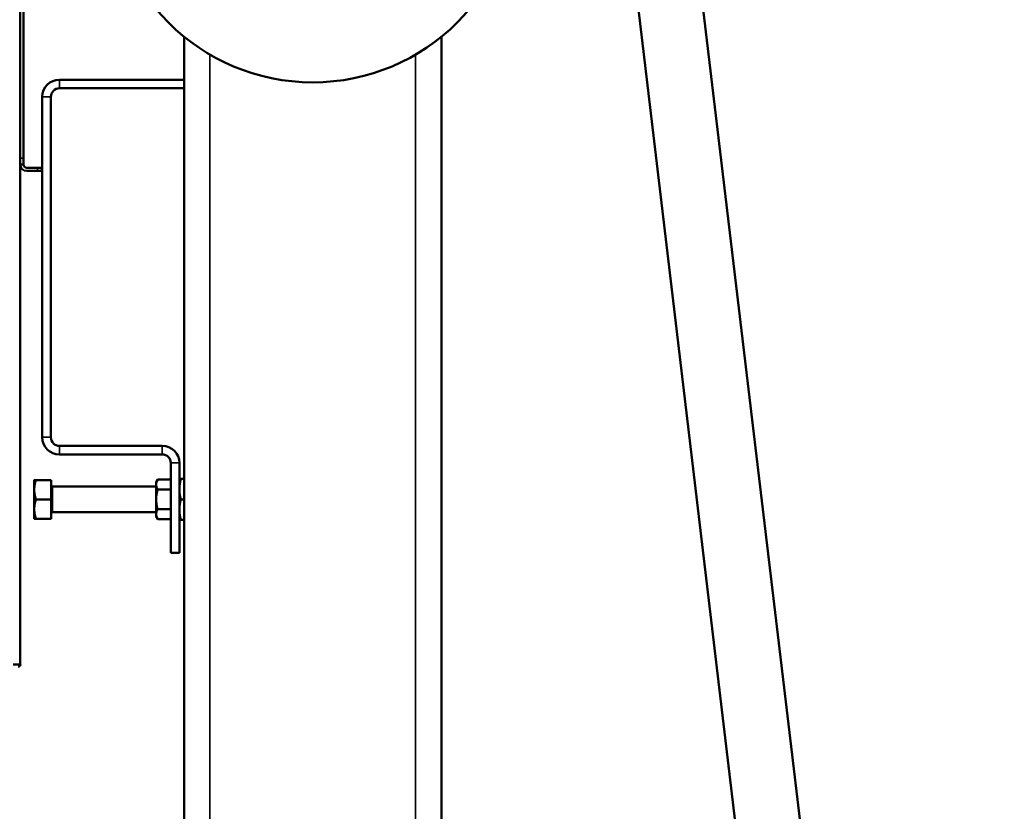
# Model space of a CAD drawing. Units: inches. Extents: x 40 to 396, y 51 to 257.
# Drawn here: x 341 to 359, y 87 to 102 of the extents above; entities that cross this region are included whole.
import ezdxf

# ---------------------------------------------------------------- set-up
doc = ezdxf.new("R2010")
doc.units = ezdxf.units.IN
doc.header["$LTSCALE"] = 25
doc.header["$MEASUREMENT"] = 0
doc.layers.add('Visible (ANSI)', color=7, linetype='Continuous', lineweight=50)
doc.layers.add('Visible Narrow (ANSI)', color=7, linetype='Continuous', lineweight=35)

msp = doc.modelspace()

# ---------------------------------------------------------------- linework, layer by layer
at = {"layer": 'Visible (ANSI)'}
for p, q in [((340.574, 122.48), (340.574, 89.735)), ((340.633, 99.046), (340.633, 122.389)), ((358.654, 55.369), (351.351, 116.614)), ((350.178, 116.474), (357.464, 55.369)), ((343.586, 67.73), (343.586, 101.275)), ((348.31, 67.73), (348.31, 101.275)), ((343.586, 100.487), (341.293, 100.487)), ((341.293, 100.33), (343.586, 100.33)), ((340.978, 100.172), (340.978, 93.912)), ((341.135, 93.912), (341.135, 100.172)), ((340.633, 98.928), (340.633, 99.046)), ((340.633, 98.928), (340.574, 98.928)), ((340.692, 98.869), (340.889, 98.869)), ((340.692, 98.81), (340.889, 98.81)), ((340.968, 98.869), (340.889, 98.869)), ((340.889, 98.81), (340.968, 98.81)), ((340.968, 98.869), (340.968, 98.81)), ((343.182, 93.755), (341.293, 93.755)), ((343.182, 93.597), (341.293, 93.597)), ((343.34, 93.44), (343.34, 91.786)), ((343.497, 93.44), (343.497, 91.786)), ((340.83, 93.125), (340.83, 92.948)), ((341.143, 93.125), (340.862, 93.125)), ((341.143, 93.125), (341.143, 92.771)), ((341.167, 93.007), (343.07, 93.007)), ((343.07, 93.086), (343.098, 93.134)), ((343.07, 93.086), (343.07, 93.043)), ((343.07, 93.043), (343.07, 92.771)), ((343.34, 93.134), (343.098, 93.134)), ((343.524, 93.146), (343.586, 93.146)), ((340.83, 92.948), (340.83, 92.593)), ((343.34, 92.952), (343.098, 92.952)), ((341.143, 92.771), (340.862, 92.771)), ((341.143, 92.771), (341.143, 92.416)), ((343.07, 92.771), (343.07, 92.498)), ((343.524, 92.771), (343.586, 92.771)), ((340.83, 92.593), (340.83, 92.416)), ((341.167, 92.534), (343.07, 92.534)), ((343.07, 92.498), (343.07, 92.456)), ((343.07, 92.456), (343.098, 92.407)), ((343.34, 92.589), (343.098, 92.589)), ((341.143, 92.416), (340.862, 92.416)), ((343.34, 92.407), (343.098, 92.407)), ((343.524, 92.396), (343.586, 92.396)), ((343.497, 91.786), (343.34, 91.786)), ((340.444, 89.735), (340.574, 89.735)), ((340.563, 89.707), (340.535, 89.735))]:
    msp.add_line(p, q, dxfattribs=at)
msp.add_circle((345.948, 104.188), 3.75, dxfattribs=at)
for centre, radius, start, end in [((341.293, 100.172), 0.315, 90, 180), ((341.293, 100.172), 0.157, 90, 180), ((340.692, 98.928), 0.118, 180, 270), ((340.692, 98.928), 0.0591, 180, 270), ((341.293, 93.912), 0.315, 180, 270), ((341.293, 93.912), 0.157, 180, 270), ((343.182, 93.44), 0.315, 0, 90), ((343.182, 93.44), 0.157, 0, 90), ((341.167, 93.03), 0.0236, 180, 270), ((341.167, 92.511), 0.0236, 90, 180), ((340.535, 89.735), 0.0394, 315, 0)]:
    msp.add_arc(centre, radius, start, end, dxfattribs=at)
for points, weights in [([(340.862, 93.125), (340.83, 93.03), (340.83, 92.948)], [1.01001874936, 1.04314139574, 1]), ([(340.83, 93.125), (340.83, 93.125), (340.862, 93.125)], [1, 1.04314139574, 1.01001874936]), ([(343.098, 93.134), (343.07, 93.086), (343.07, 93.043)], [1.01001874936, 1.04314139574, 1]), ([(343.07, 93.043), (343.07, 93.001), (343.098, 92.952)], [1, 1.04314139574, 1.01001874936]), ([(343.497, 93.146), (343.497, 93.146), (343.524, 93.146)], [1, 1.0379548493, 1]), ([(343.524, 93.146), (343.497, 93.045), (343.497, 92.958)], [1, 1.0379548493, 1]), ([(340.83, 92.948), (340.83, 92.866), (340.862, 92.771)], [1, 1.04314139574, 1.01001874936]), ([(343.098, 92.952), (343.07, 92.855), (343.07, 92.771)], [1.01001874936, 1.04314139574, 1]), ([(343.497, 92.958), (343.497, 92.871), (343.524, 92.771)], [1, 1.0379548493, 1]), ([(340.862, 92.771), (340.83, 92.676), (340.83, 92.593)], [1.01001874936, 1.04314139574, 1]), ([(343.07, 92.771), (343.07, 92.686), (343.098, 92.589)], [1, 1.04314139574, 1.01001874936]), ([(343.524, 92.771), (343.497, 92.67), (343.497, 92.583)], [1, 1.0379548493, 1]), ([(340.83, 92.593), (340.83, 92.511), (340.862, 92.416)], [1, 1.04314139574, 1.01001874936]), ([(343.098, 92.589), (343.07, 92.54), (343.07, 92.498)], [1.01001874936, 1.04314139574, 1]), ([(343.07, 92.498), (343.07, 92.456), (343.098, 92.407)], [1, 1.04314139574, 1.01001874936]), ([(343.497, 92.583), (343.497, 92.496), (343.524, 92.396)], [1, 1.0379548493, 1]), ([(340.862, 92.416), (340.83, 92.416), (340.83, 92.416)], [1.01001874936, 1.04314139574, 1]), ([(343.524, 92.396), (343.497, 92.396), (343.497, 92.396)], [1, 1.0379548493, 1])]:
    msp.add_rational_spline(points, weights, degree=2, dxfattribs=at)
msp.add_open_spline([(340.563, 89.707), (340.559, 89.704), (340.555, 89.701), (340.55, 89.699), (340.545, 89.697), (340.54, 89.696), (340.535, 89.696)], degree=3, knots=[0, 0, 0, 0, 0.500001, 0.500001, 0.500001, 1, 1, 1, 1], dxfattribs=at)
at = {"layer": 'Visible Narrow (ANSI)'}
for p, q in [((344.058, 68.057), (344.058, 100.949)), ((347.838, 68.057), (347.838, 100.949)), ((341.293, 100.487), (341.293, 100.33)), ((341.135, 100.172), (340.978, 100.172)), ((340.574, 99.046), (340.633, 99.046)), ((340.889, 98.81), (340.889, 98.869)), ((340.978, 93.912), (341.135, 93.912)), ((341.293, 93.755), (341.293, 93.597)), ((343.182, 93.597), (343.182, 93.755)), ((343.497, 93.44), (343.34, 93.44)), ((341.167, 93.007), (341.167, 92.534))]:
    msp.add_line(p, q, dxfattribs=at)

doc.saveas('drawing.dxf')
